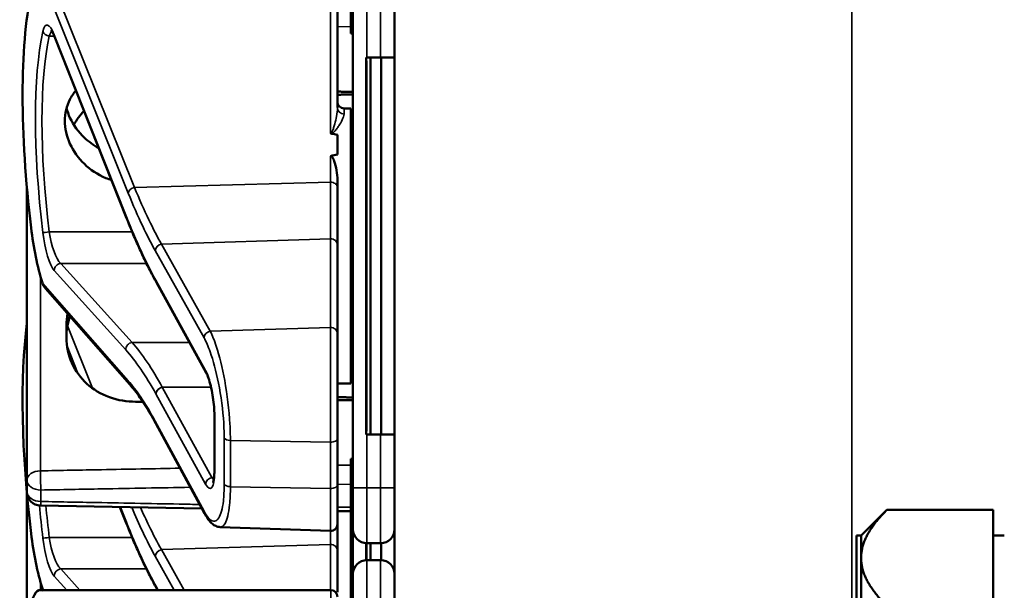
# Model space of a CAD drawing. Units: inches. Extents: x 1 to 168, y 1 to 130.
# Drawn here: x 75 to 77, y 66 to 67 of the extents above; entities that cross this region are included whole.
import ezdxf

# ---------------------------------------------------------------- set-up
doc = ezdxf.new("R2010")
doc.units = ezdxf.units.IN
doc.header["$LTSCALE"] = 7.692308
doc.header["$MEASUREMENT"] = 0
doc.layers.add('Visible (ANSI)', color=7, linetype='Continuous', lineweight=50)
doc.layers.add('Visible Narrow (ANSI)', color=7, linetype='Continuous', lineweight=35)

msp = doc.modelspace()

# ---------------------------------------------------------------- linework, layer by layer
at = {"layer": 'Visible (ANSI)'}
for p, q in [((75.6946, 67.5707), (75.6946, 67.4457)), ((75.6646, 67.275), (75.6646, 67.5139)), ((75.6996, 67.5082), (75.6996, 66.4182)), ((75.7934, 67.3882), (75.7934, 67.5082)), ((75.1894, 67.0257), (75.0268, 67.4357)), ((75.6996, 67.4457), (75.6946, 67.4457)), ((75.6946, 67.4457), (75.6946, 67.4456)), ((75.6996, 67.4456), (75.6946, 67.4456)), ((75.6946, 67.4456), (75.6946, 67.4455)), ((75.6996, 67.4455), (75.6946, 67.4455)), ((75.6946, 67.4455), (75.6946, 67.4454)), ((75.6996, 67.4454), (75.6946, 67.4454)), ((75.6946, 67.4454), (75.6946, 67.4425)), ((75.6996, 67.4425), (75.6946, 67.4425)), ((75.7309, 67.3882), (75.7294, 67.3882)), ((75.7294, 66.5382), (75.7294, 67.3882)), ((75.7309, 67.3882), (75.7621, 67.3882)), ((75.7394, 66.5382), (75.7394, 67.3882)), ((75.7934, 67.3882), (75.7621, 67.3882)), ((75.7636, 66.5382), (75.7636, 67.3882)), ((75.7934, 67.3882), (75.7934, 66.5382)), ((75.7299, 66.5532), (75.7299, 67.3732)), ((75.6796, 67.2732), (75.6946, 67.2732)), ((75.6946, 67.2732), (75.6946, 66.6532)), ((75.6646, 67.2139), (75.6646, 67.1695)), ((75.6996, 67.1726), (75.6946, 67.1726)), ((75.6996, 67.17), (75.6946, 67.17)), ((75.6996, 67.1552), (75.6946, 67.1552)), ((75.6996, 67.12), (75.6946, 67.12)), ((75.6646, 67.0957), (75.6646, 67.1117)), ((75.6646, 66.9661), (75.6646, 67.0957)), ((75.6996, 67.1052), (75.6946, 67.1052)), ((74.9646, 67.0927), (74.9646, 66.4351)), ((75.6996, 67.045), (75.6946, 67.045)), ((75.6996, 67.0424), (75.6946, 67.0424)), ((75.6996, 67.0185), (75.6946, 67.0184)), ((75.6646, 66.7663), (75.6646, 66.9661)), ((75.6946, 66.9825), (75.6996, 66.9824)), ((75.6996, 66.9439), (75.6946, 66.9439)), ((75.6946, 66.9079), (75.6996, 66.9079)), ((75.2567, 66.8806), (75.2566, 66.8807)), ((75.3687, 66.6773), (75.2567, 66.8806)), ((75.6996, 66.8838), (75.6946, 66.8838)), ((75.6996, 66.8817), (75.6946, 66.8817)), ((75.1962, 66.6512), (75.0064, 66.8676)), ((75.0536, 66.7837), (75.0536, 66.7566)), ((75.6646, 66.7663), (75.6646, 66.5283)), ((75.6996, 66.7567), (75.6946, 66.7567)), ((75.6996, 66.7566), (75.6946, 66.7566)), ((75.6996, 66.7565), (75.6946, 66.7565)), ((75.6996, 66.7564), (75.6946, 66.7564)), ((75.6996, 66.7535), (75.6946, 66.7535)), ((75.6646, 66.6532), (75.6946, 66.6532)), ((75.3652, 66.3598), (75.2551, 66.563)), ((75.3872, 66.4562), (75.3872, 66.5822)), ((75.6646, 66.4241), (75.6646, 66.5283)), ((75.7294, 66.5382), (75.7309, 66.5382)), ((75.7621, 66.5382), (75.7309, 66.5382)), ((75.7621, 66.5382), (75.7934, 66.5382)), ((75.7934, 66.4182), (75.7934, 66.5382)), ((75.6996, 66.4836), (75.6946, 66.4836)), ((75.6946, 66.4836), (75.6946, 66.481)), ((75.6996, 66.481), (75.6946, 66.481)), ((75.6946, 66.481), (75.6946, 66.4662)), ((75.6946, 66.4662), (75.6946, 66.431)), ((75.6996, 66.4662), (75.6946, 66.4662)), ((74.9646, 66.4351), (74.9646, 66.4092)), ((75.6996, 66.431), (75.6946, 66.431)), ((75.6946, 66.431), (75.6946, 66.4162)), ((75.6646, 66.4241), (75.6646, 66.3359)), ((75.6996, 66.4162), (75.6946, 66.4162)), ((75.6946, 66.4162), (75.6946, 66.356)), ((75.6996, 66.3244), (75.6996, 66.4182)), ((75.7934, 66.4182), (75.7934, 66.3244)), ((74.9646, 66.4037), (74.9646, 66.1392)), ((75.359, 66.3712), (74.9953, 66.3779)), ((75.1894, 66.3367), (75.1743, 66.3746)), ((75.6946, 66.365), (75.6646, 66.3655)), ((76.8454, 66.3102), (76.9034, 66.3681)), ((76.9034, 66.3681), (77.1434, 66.3681)), ((77.1434, 66.3681), (77.1434, 66.2619)), ((75.6996, 66.356), (75.6946, 66.356)), ((75.6946, 66.356), (75.6946, 66.3534)), ((75.6996, 66.3534), (75.6946, 66.3534)), ((75.6946, 66.3534), (75.6946, 66.1948)), ((75.4002, 66.3296), (75.6491, 66.3209)), ((75.6646, 66.2771), (75.6646, 66.3359)), ((75.6996, 66.3295), (75.6946, 66.3294)), ((75.6996, 66.3244), (75.6996, 66.2239)), ((75.7934, 66.3244), (75.7934, 66.2239)), ((76.8354, 66.3102), (76.8354, 66.1356)), ((76.8454, 66.3102), (76.8354, 66.3102)), ((76.8454, 66.3099), (76.8454, 66.3102)), ((76.8454, 66.2619), (76.8454, 66.3099)), ((77.1434, 66.3102), (77.1684, 66.3102)), ((75.6646, 66.1828), (75.6646, 66.2771)), ((75.6946, 66.2935), (75.6996, 66.2934)), ((75.7294, 66.2551), (75.7294, 66.2932)), ((75.7299, 66.2551), (75.7299, 66.2932)), ((75.7309, 66.2932), (75.7621, 66.2932)), ((75.7394, 66.2552), (75.7394, 66.2932)), ((75.7636, 66.2551), (75.7636, 66.2932)), ((75.6996, 66.2549), (75.6946, 66.2549)), ((75.7621, 66.2552), (75.7309, 66.2552)), ((76.8454, 66.2579), (76.8454, 66.2619)), ((76.8454, 66.1356), (76.8454, 66.2579)), ((77.1434, 66.2579), (77.1434, 66.2619)), ((77.1434, 66.2579), (77.1434, 66.1516)), ((75.6946, 66.2189), (75.6996, 66.2189)), ((75.6996, 66.1302), (75.6996, 66.2239)), ((75.7934, 66.2239), (75.7934, 66.1302)), ((74.9948, 66.1874), (75.6496, 66.1874)), ((75.2567, 66.1916), (75.2566, 66.1917)), ((75.259, 66.1874), (75.2567, 66.1916)), ((75.6946, 66.1948), (75.6946, 66.1927)), ((75.6996, 66.1948), (75.6946, 66.1948)), ((75.6996, 66.1927), (75.6946, 66.1927)), ((75.6946, 66.1927), (75.6946, 66.0677))]:
    msp.add_line(p, q, dxfattribs=at)
for centre, radius, start, end in [((75.6796, 67.2882), 0.015, 180, 270), ((74.9959, 66.4092), 0.0313, 180, 268.9384), ((75.6496, 66.3359), 0.015, 268, 0), ((75.7309, 66.3244), 0.0312, 180, 270), ((75.7621, 66.3244), 0.0312, 270, 0), ((75.7309, 66.2239), 0.0312, 90, 180), ((75.7621, 66.2239), 0.0312, 0, 90), ((75.6496, 66.1724), 0.015, 0, 90)]:
    msp.add_arc(centre, radius, start, end, dxfattribs=at)
for centre, major_axis, ratio, start_param, end_param in [((75.1421, 66.9632), (0.0981, -0.6876), 0.23237, 3.704062, 4.61959), ((75.7294, 67.3732), (0, 0.015), 0.034921, 4.712389, 6.283185), ((66.838, 66.9632), (-8.8772, -0.23), 0.023414, 3.247854, 3.261174), ((66.838, 66.9632), (-8.8772, -0.23), 0.023414, 3.018814, 3.034118), ((75.0204, 66.9929), (-0.0271, 0.1899), 0.23237, 1.477997, 2.175497), ((75.1421, 66.2742), (0.0981, -0.6876), 0.23237, 3.833748, 4.61959), ((75.7294, 66.5532), (0, 0.015), 0.034921, 3.141593, 4.712389), ((75.0204, 66.3039), (-0.0271, 0.1899), 0.23237, 1.477997, 2.175497), ((75.0204, 65.9974), (-0.0271, 0.1899), 0.23237, 6.148155, 6.845655)]:
    msp.add_ellipse(centre, major_axis=major_axis, ratio=ratio, start_param=start_param, end_param=end_param, dxfattribs=at)
for points, knots in [([(75.0268, 67.4357), (75.0258, 67.4382), (75.0248, 67.4404), (75.0229, 67.4442), (75.022, 67.4458), (75.0205, 67.4482), (75.0198, 67.4491), (75.0193, 67.4496), (75.0193, 67.4497), (75.0193, 67.4497)], [-1.7888589, -1.7888589, -1.7888589, -1.7888589, -1.6417608, -1.6417608, -1.4946627, -1.4946627, -1.3475645, -1.3475645, -1.2837104, -1.2837104, -1.2837104, -1.2837104]), ([(75.1552, 67.1117), (75.151, 67.113), (75.1468, 67.1146), (75.1242, 67.1239), (75.1073, 67.1352), (75.0808, 67.1608), (75.0693, 67.1767), (75.0539, 67.2106), (75.0501, 67.2287), (75.0501, 67.2616), (75.0539, 67.2785), (75.0653, 67.3009), (75.0698, 67.3077), (75.075, 67.314)], [0.1119471, 0.1119471, 0.1119471, 0.1119471, 0.1442651, 0.1442651, 0.2885302, 0.2885302, 0.4327704, 0.4327704, 0.5770105, 0.5770105, 0.7212507, 0.7212507, 0.7902848, 0.7902848, 0.7902848, 0.7902848]), ([(75.054, 67.2738), (75.0559, 67.2666), (75.0584, 67.2594), (75.0693, 67.2355), (75.0808, 67.2198), (75.1034, 67.1984), (75.1145, 67.1902), (75.1267, 67.1836)], [1.8118853, 1.8118853, 1.8118853, 1.8118853, 1.8722104, 1.8722104, 2.0162213, 2.0162213, 2.117631, 2.117631, 2.117631, 2.117631]), ([(75.6491, 67.2173), (75.6491, 67.2173), (75.6491, 67.2173), (75.6493, 67.2171), (75.6495, 67.217), (75.6499, 67.2167), (75.6501, 67.2166), (75.6506, 67.2164), (75.6509, 67.2164), (75.6512, 67.2163)], [-0.000044042, -0.000044042, -0.000044042, -0.000044042, 0, 0, 0.002429277, 0.002429277, 0.004561471, 0.004561471, 0.006961386, 0.006961386, 0.006961386, 0.006961386]), ([(75.6491, 67.166), (75.6493, 67.166), (75.6494, 67.166), (75.6496, 67.166), (75.6499, 67.166), (75.6502, 67.166), (75.6507, 67.1658), (75.651, 67.1657), (75.6517, 67.1652), (75.6521, 67.1648), (75.6548, 67.1617), (75.6562, 67.1579), (75.6618, 67.1422), (75.6646, 67.126), (75.6646, 67.1117)], [0.5495959, 0.5495959, 0.5495959, 0.5495959, 0.5509791, 0.5509791, 0.5509791, 0.5532545, 0.5532545, 0.5555298, 0.5555298, 0.5600805, 0.5600805, 0.5929007, 0.5929007, 0.7175498, 0.7175498, 0.7175498, 0.7175498]), ([(75.2566, 66.8807), (75.252, 66.8889), (75.2475, 66.8974), (75.2385, 66.9149), (75.2339, 66.924), (75.2249, 66.9428), (75.2204, 66.9525), (75.2115, 66.9724), (75.207, 66.9827), (75.1982, 67.0038), (75.1938, 67.0146), (75.1894, 67.0257)], [-1.5754672, -1.5754672, -1.5754672, -1.5754672, -1.5309205, -1.5309205, -1.4863738, -1.4863738, -1.4418271, -1.4418271, -1.3972804, -1.3972804, -1.3527337, -1.3527337, -1.3527337, -1.3527337]), ([(75.0562, 66.8108), (75.0545, 66.8017), (75.0536, 66.7926), (75.0536, 66.7837), (75.0536, 66.7837), (75.0536, 66.7837)], [1.72578818, 1.72578818, 1.72578818, 1.72578818, 1.79507753, 1.79507753, 1.79527337, 1.79527337, 1.79527337, 1.79527337]), ([(75.0536, 66.7566), (75.0536, 66.7566), (75.0536, 66.7566), (75.0536, 66.7375), (75.0576, 66.7176), (75.0737, 66.6815), (75.0858, 66.6653), (75.1136, 66.6401), (75.1312, 66.6293), (75.1695, 66.6153), (75.1901, 66.6119), (75.2096, 66.6121)], [1.7936569, 1.7936569, 1.7936569, 1.7936569, 1.7938527, 1.7938527, 1.9444861, 1.9444861, 2.0951195, 2.0951195, 2.2458025, 2.2458025, 2.3941094, 2.3941094, 2.3941094, 2.3941094]), ([(75.3872, 66.5822), (75.3872, 66.5879), (75.387, 66.5942), (75.3859, 66.6076), (75.3851, 66.6146), (75.383, 66.6288), (75.3817, 66.636), (75.3787, 66.6494), (75.377, 66.6557), (75.3735, 66.6665), (75.3717, 66.671), (75.3696, 66.6755), (75.3691, 66.6764), (75.3687, 66.6773)], [0, 0, 0, 0, 0.283534, 0.283534, 0.578135, 0.578135, 0.879932, 0.879932, 1.184742, 1.184742, 1.481234, 1.481234, 1.570796, 1.570796, 1.570796, 1.570796]), ([(75.2551, 66.563), (75.2511, 66.5704), (75.2471, 66.5775), (75.2391, 66.5911), (75.2352, 66.5976), (75.2272, 66.61), (75.2233, 66.6159), (75.2155, 66.6271), (75.2116, 66.6323), (75.2039, 66.6422), (75.2, 66.6469), (75.1962, 66.6512)], [-1.5803128, -1.5803128, -1.5803128, -1.5803128, -1.5366571, -1.5366571, -1.4930014, -1.4930014, -1.4493458, -1.4493458, -1.4056901, -1.4056901, -1.3620344, -1.3620344, -1.3620344, -1.3620344]), ([(75.384, 66.4296), (75.384, 66.4296), (75.3841, 66.4297), (75.3844, 66.4305), (75.3848, 66.4315), (75.3856, 66.435), (75.3861, 66.4376), (75.3868, 66.4438), (75.3871, 66.4475), (75.3872, 66.453), (75.3872, 66.4546), (75.3872, 66.4562)], [-0.735885, -0.735885, -0.735885, -0.735885, -0.6666041, -0.6666041, -0.5022742, -0.5022742, -0.2916006, -0.2916006, -0.0809269, -0.0809269, 0, 0, 0, 0]), ([(75.4002, 66.3296), (75.3967, 66.3297), (75.3934, 66.3306), (75.3875, 66.3332), (75.385, 66.3349), (75.3803, 66.3387), (75.3782, 66.3409), (75.3742, 66.3455), (75.3724, 66.3481), (75.3687, 66.3536), (75.3669, 66.3566), (75.3652, 66.3598)], [1.0616585, 1.0616585, 1.0616585, 1.0616585, 1.1653894, 1.1653894, 1.2691202, 1.2691202, 1.3728511, 1.3728511, 1.4765819, 1.4765819, 1.5803128, 1.5803128, 1.5803128, 1.5803128]), ([(75.2566, 66.1917), (75.252, 66.1999), (75.2475, 66.2084), (75.2385, 66.2259), (75.2339, 66.235), (75.2249, 66.2538), (75.2204, 66.2635), (75.2115, 66.2834), (75.207, 66.2937), (75.1982, 66.3148), (75.1938, 66.3256), (75.1894, 66.3367)], [-1.5754672, -1.5754672, -1.5754672, -1.5754672, -1.5309205, -1.5309205, -1.4863738, -1.4863738, -1.4418271, -1.4418271, -1.3972804, -1.3972804, -1.3527337, -1.3527337, -1.3527337, -1.3527337])]:
    msp.add_open_spline(points, degree=3, knots=knots, dxfattribs=at)
for points, weights in [([(75.6996, 67.3108), (75.6821, 67.311), (75.6646, 67.3111)], [2.19231371403, 2.19119752139, 2.1900809831]), ([(75.6646, 67.3042), (75.6821, 67.3044), (75.6996, 67.3045)], [2.1900809831, 2.19119752139, 2.19231371403]), ([(75.2096, 66.6121), (75.2177, 66.6121), (75.2257, 66.6122)], [2.16146392191, 2.16196419952, 2.16246440829]), ([(75.6996, 66.6218), (75.6821, 66.622), (75.6646, 66.6221)], [2.19231371403, 2.19119752139, 2.1900809831]), ([(75.6646, 66.6152), (75.6821, 66.6154), (75.6996, 66.6155)], [2.1900809831, 2.19119752139, 2.19231371403]), ([(76.8454, 66.2619), (76.8464, 66.3112), (76.9034, 66.3681)], [1.44983996631, 1.44777834385, 1.34578561867]), ([(76.9034, 66.1516), (76.8464, 66.2086), (76.8454, 66.2579)], [1.34576446124, 1.44777813007, 1.44983996635])]:
    msp.add_rational_spline(points, weights, degree=2, dxfattribs=at)
for points in [[(75.0934, 67.2676), (75.0845, 67.2584), (75.0766, 67.2478), (75.0703, 67.2362)], [(74.9995, 66.8797), (75.0008, 66.8755), (75.0032, 66.8711), (75.0064, 66.8676)], [(75.0536, 66.7572), (75.0536, 66.7727), (75.0562, 66.7891), (75.0614, 66.8048)], [(74.9995, 66.1907), (74.9998, 66.1896), (75.0002, 66.1885), (75.0007, 66.1874)]]:
    msp.add_open_spline(points, degree=3, dxfattribs=at)
at = {"layer": 'Visible Narrow (ANSI)'}
for p, q in [((76.8246, 68.3727), (76.8246, 53.7477)), ((74.9995, 67.5644), (75.193, 67.0823)), ((75.207, 67.0953), (75.0205, 67.5598)), ((75.6491, 67.5255), (75.6491, 67.2173)), ((75.7309, 67.3882), (75.7309, 67.5082)), ((75.7621, 67.5082), (75.7621, 67.3882)), ((75.6646, 67.4577), (75.6946, 67.4571)), ((75.0149, 67.4363), (75.0265, 67.4363)), ((75.1888, 67.0292), (75.0262, 67.4393)), ((75.6996, 67.4425), (75.6946, 67.4425)), ((75.7294, 67.3732), (75.7299, 67.3732)), ((75.6796, 67.2732), (75.6796, 67.2606)), ((75.6491, 67.166), (75.6491, 67.1068)), ((75.207, 67.0953), (75.6491, 67.1068)), ((75.6491, 67.1068), (75.6491, 66.9791)), ((75.2019, 66.9948), (75.0149, 66.9948)), ((75.2678, 66.9676), (75.6491, 66.9791)), ((75.3779, 66.7711), (75.2678, 66.9676)), ((75.6491, 66.9791), (75.6491, 66.7793)), ((75.2538, 66.9526), (75.3639, 66.7561)), ((75.2018, 66.7454), (75.0407, 66.924)), ((75.0407, 66.924), (75.234, 66.924)), ((74.9951, 66.4563), (74.9951, 66.8948)), ((75.0262, 66.9077), (75.1874, 66.7291)), ((75.193, 66.6591), (74.9995, 66.8797)), ((75.3673, 66.6826), (75.2553, 66.8859)), ((75.1122, 66.6426), (75.0559, 66.7828)), ((75.6491, 66.7793), (75.3779, 66.7711)), ((75.6491, 66.5209), (75.6491, 66.7793)), ((75.2018, 66.7454), (75.3311, 66.7454)), ((75.6996, 66.7535), (75.6946, 66.7535)), ((75.0549, 66.7373), (75.0801, 66.6745)), ((75.2553, 66.6295), (75.3673, 66.4262)), ((75.3798, 66.6445), (75.2697, 66.6445)), ((75.3818, 66.4412), (75.2698, 66.6445)), ((75.2698, 66.6445), (75.3798, 66.6445)), ((75.3639, 66.365), (75.2538, 66.5682)), ((75.3878, 66.4543), (75.3878, 66.5803)), ((75.7299, 66.5532), (75.7294, 66.5532)), ((75.4093, 66.5303), (75.4093, 66.426)), ((75.4233, 66.4205), (75.4233, 66.5248)), ((75.4233, 66.5248), (75.6491, 66.5209)), ((75.6491, 66.5209), (75.6491, 66.4166)), ((75.7309, 66.4182), (75.7309, 66.5382)), ((75.7621, 66.5382), (75.7621, 66.4182)), ((75.6946, 66.4692), (75.6646, 66.4687)), ((75.3865, 66.4412), (75.3818, 66.4412)), ((74.9959, 66.3871), (74.9959, 66.413)), ((75.6491, 66.4166), (75.4233, 66.4205)), ((75.6491, 66.3209), (75.6491, 66.4166)), ((75.6646, 66.4254), (75.6946, 66.4259)), ((75.7309, 66.4182), (75.6996, 66.4182)), ((75.7309, 66.4182), (75.7309, 66.2932)), ((75.7621, 66.4182), (75.7309, 66.4182)), ((75.7621, 66.4182), (75.7934, 66.4182)), ((75.7621, 66.2932), (75.7621, 66.4182)), ((75.1888, 66.3402), (75.1752, 66.3746)), ((75.6946, 66.3741), (75.6646, 66.3747)), ((75.6491, 66.3209), (75.6491, 66.2901)), ((75.2019, 66.3058), (75.0149, 66.3058)), ((75.2678, 66.2786), (75.6491, 66.2901)), ((75.3188, 66.1874), (75.2678, 66.2786)), ((75.6491, 66.2901), (75.6491, 66.1874)), ((75.2538, 66.2636), (75.2965, 66.1874)), ((75.7309, 66.2552), (75.7309, 66.1302)), ((75.7621, 66.1302), (75.7621, 66.2552)), ((75.0836, 66.1874), (75.0407, 66.235)), ((75.0407, 66.235), (75.234, 66.235)), ((75.0262, 66.2187), (75.0545, 66.1874)), ((74.9951, 66.1874), (74.9951, 66.2058)), ((75.0024, 66.1874), (74.9995, 66.1907)), ((75.2605, 66.1874), (75.2553, 66.1969)), ((75.6496, 66.1474), (75.6496, 66.1874))]:
    msp.add_line(p, q, dxfattribs=at)
for centre, major_axis, ratio, start_param, end_param in [((75.0212, 67.3763), (0.0121, -0.085), 0.23237, 2.372967, 3.699917), ((75.1432, 66.9612), (0.0834, -0.5847), 0.23237, 3.699917, 4.623735), ((75.1577, 66.9632), (-0.0837, 0.5697), 0.238231, 0.55649, 1.480308), ((75.0149, 67.4488), (0.0147, -0.0032), 0.824073, 3.556796, 4.889992), ((75.0357, 67.3782), (-0.0124, 0.0699), 0.279448, 0.113966, 0.541762), ((75.0407, 67.4413), (-0.0139, -0.0055), 0.716573, 5.949422, 6.283185), ((75.6796, 67.275), (-0.015, 0), 0.959418, 0, 1.570796), ((75.2075, 67.0842), (-0.0139, -0.0056), 0.722482, 4.466195, 5.94635), ((75.6496, 67.0957), (0.015, 0), 0.741502, 0, 1.605703), ((75.2033, 67.0312), (-0.0139, -0.0055), 0.716573, 5.949422, 6.283185), ((75.2538, 67.8467), (-0.1572, 1.1019), 0.23237, 2.372967, 2.595701), ((75.0149, 66.9956), (-0.0149, -0.0018), 0.055086, 0.230899, 1.564096), ((75.0212, 66.989), (0.0121, -0.085), 0.23237, 4.623735, 5.950685), ((75.0357, 66.9909), (-0.0124, 0.0699), 0.279448, 1.46558, 2.79253), ((75.2683, 66.9545), (0.0131, 0.0073), 0.843023, 1.165702, 2.702821), ((75.6496, 66.9661), (0.015, 0), 0.869094, 0, 1.605703), ((75.0407, 66.9097), (0.0111, 0.01), 0.9234, 0.876225, 2.503932), ((75.2553, 66.8207), (0.0107, -0.075), 0.23237, 2.59103, 2.595701), ((75.2697, 66.888), (-0.0131, -0.0073), 0.840737, 5.847501, 6.283185), ((75.2698, 66.8878), (-0.0131, -0.0072), 0.838517, 5.850432, 6.283185), ((75.3784, 66.758), (0.0131, 0.0073), 0.843023, 1.165702, 2.702821), ((75.6496, 66.7663), (0.015, 0), 0.869094, 0, 1.605703), ((75.2018, 66.7311), (0.0111, 0.01), 0.9234, 0.876225, 2.503932), ((75.2698, 65.6303), (0.164, -1.1664), 0.2295, 2.591906, 2.809969), ((75.2553, 65.6284), (-0.1642, 1.1514), 0.23237, 5.732638, 5.950685), ((75.3673, 66.6174), (-0.0107, 0.075), 0.23237, 4.161826, 5.732622), ((75.3818, 66.6845), (-0.0131, -0.0072), 0.838517, 5.850432, 6.283185), ((75.2075, 66.6611), (-0.0113, -0.0099), 0.920584, 5.658189, 6.283185), ((75.2698, 66.6314), (0.0131, 0.0072), 0.838517, 1.138043, 2.708839), ((75.2553, 66.6947), (0.0107, -0.075), 0.23237, 5.730493, 5.732622), ((75.2698, 66.6966), (-0.011, 0.0599), 0.287139, 2.56902, 2.571337), ((75.2683, 66.5701), (-0.0132, -0.0071), 0.83394, 5.856267, 6.283185), ((75.4022, 66.5822), (-0.015, 0), 0.494647, 0, 0.266052), ((75.4238, 66.5322), (-0.015, 0), 0.494647, 0.266052, 1.53589), ((75.6496, 66.5283), (0.015, 0), 0.494647, 4.677482, 6.283185), ((74.9959, 66.4351), (-0.0312, 0), 0.67816, 4.738569, 6.283185), ((74.9959, 66.4351), (-0.0006, 0.0312), 0.018525, 0.825355, 2.356023), ((75.3673, 66.4914), (-0.0107, 0.075), 0.23237, 2.59103, 4.161826), ((75.4022, 66.4562), (-0.015, 0), 0.494647, 0, 0.266052), ((74.9959, 66.4351), (-0.0313, 0), 0.707107, 0, 1.570796), ((75.3818, 66.4281), (0.0131, 0.0072), 0.838517, 1.138043, 2.708839), ((75.3818, 66.4933), (0.011, -0.0599), 0.287139, 5.71293, 5.912116), ((74.9959, 66.4092), (-0.0312, 0), 0.707107, 0, 1.570796), ((75.4238, 66.428), (-0.015, 0), 0.494647, 0.266052, 1.53589), ((75.6496, 66.4241), (0.015, 0), 0.494647, 4.677482, 6.283185), ((74.9959, 66.4092), (-0.0006, -0.0312), 0.018523, 0, 0.78557), ((75.1432, 66.2722), (0.0834, -0.5847), 0.23237, 4.497266, 4.623735), ((75.1577, 66.2742), (-0.0837, 0.5697), 0.238231, 1.353154, 1.480308), ((75.3784, 66.367), (-0.0132, -0.0071), 0.83394, 5.856267, 6.283185), ((75.2033, 66.3422), (-0.0139, -0.0055), 0.716573, 5.949422, 6.283185), ((75.2538, 67.1577), (-0.1572, 1.1019), 0.23237, 2.372967, 2.595701), ((75.0149, 66.3066), (-0.0149, -0.0018), 0.055086, 0.230899, 1.564096), ((75.0212, 66.3), (0.0121, -0.085), 0.23237, 4.623735, 5.950685), ((75.0357, 66.3019), (-0.0124, 0.0699), 0.279448, 1.46558, 2.79253), ((75.2683, 66.2655), (0.0131, 0.0073), 0.843023, 1.165702, 2.702821), ((75.6496, 66.2771), (0.015, 0), 0.869094, 0, 1.605703), ((75.0407, 66.2207), (0.0111, 0.01), 0.9234, 0.876225, 2.503932), ((75.2553, 66.1317), (0.0107, -0.075), 0.23237, 2.59103, 2.595701), ((75.2697, 66.199), (-0.0131, -0.0073), 0.840737, 5.847501, 6.283185), ((75.2698, 66.1988), (-0.0131, -0.0072), 0.838517, 5.850432, 6.283185)]:
    msp.add_ellipse(centre, major_axis=major_axis, ratio=ratio, start_param=start_param, end_param=end_param, dxfattribs=at)
for points, knots in [([(75.6646, 67.275), (75.6646, 67.2689), (75.6638, 67.2623), (75.6615, 67.2498), (75.6602, 67.2441), (75.6579, 67.2353), (75.6571, 67.2323), (75.6552, 67.2264), (75.6542, 67.2233), (75.6522, 67.2193), (75.6515, 67.2181), (75.6501, 67.2172), (75.6495, 67.2172), (75.6491, 67.2173)], [-0.3721449, -0.3721449, -0.3721449, -0.3721449, -0.2675208, -0.2675208, -0.1860686, -0.1860686, -0.1453425, -0.1453425, -0.1046164, -0.1046164, -0.087268, -0.087268, -0.0800192, -0.0800192, -0.0800192, -0.0800192]), ([(75.6512, 67.2163), (75.6513, 67.2163), (75.6513, 67.2163), (75.6534, 67.2169), (75.6548, 67.218), (75.6588, 67.2215), (75.6608, 67.2241), (75.6645, 67.2292), (75.6662, 67.2316), (75.6708, 67.2388), (75.6734, 67.2432), (75.6779, 67.2524), (75.6796, 67.2569), (75.6796, 67.2606)], [0.0868809, 0.0868809, 0.0868809, 0.0868809, 0.087268, 0.087268, 0.1046164, 0.1046164, 0.1453425, 0.1453425, 0.1860686, 0.1860686, 0.2675208, 0.2675208, 0.3721449, 0.3721449, 0.3721449, 0.3721449]), ([(75.2678, 66.9676), (75.2583, 66.9842), (75.2489, 67.0023), (75.2286, 67.0445), (75.2177, 67.0691), (75.207, 67.0953)], [-1.5803128, -1.5803128, -1.5803128, -1.5803128, -1.4791929, -1.4791929, -1.3620344, -1.3620344, -1.3620344, -1.3620344]), ([(75.193, 67.0823), (75.2038, 67.0556), (75.2146, 67.0307), (75.2349, 66.9879), (75.2444, 66.9695), (75.2538, 66.9526)], [1.3620344, 1.3620344, 1.3620344, 1.3620344, 1.4791929, 1.4791929, 1.5803128, 1.5803128, 1.5803128, 1.5803128]), ([(75.4233, 66.5248), (75.4233, 66.5365), (75.4229, 66.5489), (75.4203, 66.5935), (75.4162, 66.6278), (75.4052, 66.6885), (75.3987, 66.7153), (75.3871, 66.7505), (75.3825, 66.762), (75.3779, 66.7711)], [0, 0, 0, 0, 0.22408, 0.22408, 0.776311, 0.776311, 1.271081, 1.271081, 1.580313, 1.580313, 1.580313, 1.580313]), ([(75.3639, 66.7561), (75.3686, 66.7478), (75.3732, 66.7372), (75.3847, 66.705), (75.3912, 66.6805), (75.4022, 66.6248), (75.4064, 66.5933), (75.4089, 66.5524), (75.4093, 66.541), (75.4093, 66.5303)], [-1.580313, -1.580313, -1.580313, -1.580313, -1.271081, -1.271081, -0.776311, -0.776311, -0.22408, -0.22408, 0, 0, 0, 0]), ([(75.2538, 66.5682), (75.243, 66.5882), (75.2322, 66.6061), (75.2119, 66.6361), (75.2024, 66.6485), (75.193, 66.6591)], [-1.5803128, -1.5803128, -1.5803128, -1.5803128, -1.4645259, -1.4645259, -1.3620344, -1.3620344, -1.3620344, -1.3620344]), ([(75.2553, 66.6295), (75.2553, 66.6313), (75.2557, 66.633), (75.2571, 66.6364), (75.2582, 66.6379), (75.2609, 66.6407), (75.2625, 66.6419), (75.266, 66.6437), (75.2679, 66.6443), (75.2697, 66.6445)], [0, 0, 0, 0, 0.25, 0.25, 0.5, 0.5, 0.75, 0.75, 0.999618, 0.999618, 0.999618, 0.999618]), ([(75.3098, 66.4621), (75.2507, 66.461), (75.1916, 66.4599), (75.0867, 66.458), (75.0409, 66.4571), (74.9951, 66.4563)], [1.0678637, 1.0678637, 1.0678637, 1.0678637, 1.5182003, 1.5182003, 1.867541, 1.867541, 1.867541, 1.867541]), ([(74.9959, 66.413), (75.0417, 66.4138), (75.0875, 66.4147), (75.1998, 66.4168), (75.2661, 66.418), (75.3325, 66.4192), (75.3327, 66.4192), (75.3328, 66.4192), (75.333, 66.4192)], [-1.867541, -1.867541, -1.867541, -1.867541, -1.5182003, -1.5182003, -1.0121335, -1.0121335, -1.0121335, -1.0109362, -1.0109362, -1.0109362, -1.0109362]), ([(75.4093, 66.426), (75.4093, 66.4122), (75.4087, 66.3995), (75.4055, 66.3708), (75.4019, 66.3576), (75.3915, 66.3411), (75.3842, 66.3403), (75.3722, 66.3515), (75.3681, 66.3573), (75.3639, 66.365)], [0, 0, 0, 0, 0.289432, 0.289432, 0.752523, 0.752523, 1.30318, 1.30318, 1.580313, 1.580313, 1.580313, 1.580313]), ([(75.4002, 66.3296), (75.4043, 66.3295), (75.408, 66.3322), (75.4159, 66.3459), (75.4194, 66.3604), (75.4226, 66.3916), (75.4233, 66.4055), (75.4233, 66.4205)], [-1.061659, -1.061659, -1.061659, -1.061659, -0.752523, -0.752523, -0.289432, -0.289432, 0, 0, 0, 0]), ([(75.354, 66.3804), (75.3469, 66.3806), (75.3397, 66.3807), (75.3325, 66.3808), (75.2661, 66.3821), (75.1998, 66.3833), (75.0875, 66.3854), (75.0417, 66.3862), (74.9959, 66.3871)], [0.9575169, 0.9575169, 0.9575169, 0.9575169, 1.0121334, 1.0121334, 1.0121334, 1.5182002, 1.5182002, 1.8675409, 1.8675409, 1.8675409, 1.8675409]), ([(75.2009, 66.3741), (75.209, 66.3546), (75.2173, 66.3361), (75.2349, 66.2989), (75.2444, 66.2805), (75.2538, 66.2636)], [1.3905521, 1.3905521, 1.3905521, 1.3905521, 1.4791929, 1.4791929, 1.5803128, 1.5803128, 1.5803128, 1.5803128]), ([(75.2678, 66.2786), (75.2583, 66.2952), (75.2489, 66.3133), (75.2332, 66.3459), (75.2269, 66.3595), (75.2207, 66.3737)], [-1.5803128, -1.5803128, -1.5803128, -1.5803128, -1.4791929, -1.4791929, -1.4118846, -1.4118846, -1.4118846, -1.4118846])]:
    msp.add_open_spline(points, degree=3, knots=knots, dxfattribs=at)

doc.saveas('drawing.dxf')
